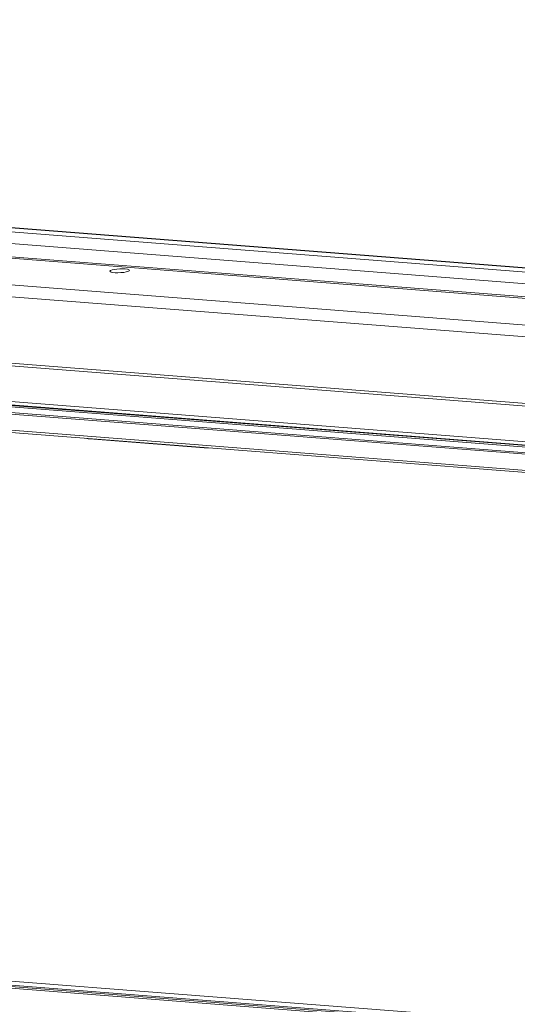
# Model space of a CAD drawing. Units: millimetres. Extents: x -23272466 to 44913, y -22484634 to 188.
# Drawn here: x -23270001 to -23269979, y -22484514 to -22484471 of the extents above; entities that cross this region are included whole.
import ezdxf

# ---------------------------------------------------------------- set-up
doc = ezdxf.new("R2010")
doc.units = ezdxf.units.MM
doc.layers.get('0').update_dxf_attribs({"lineweight": 20})
doc.layers.add('KEYLITE SHEET', color=7, linetype='Continuous')
doc.styles.get("Standard").update_dxf_attribs({"font": 'arial.ttf'})

msp = doc.modelspace()

# ---------------------------------------------------------------- linework, layer by layer
at = {"color": 152, "linetype": 'Continuous', "lineweight": 13, "true_color": 0x2776bb}
for p, q in [((-23269968.595, -22484482.317), (-23270023.319, -22484478.045)), ((-23269968.576, -22484482.307), (-23270023.3, -22484478.035)), ((-23269968.887, -22484482.47), (-23270023.603, -22484478.199)), ((-23269968.639, -22484483.007), (-23270025.189, -22484478.593)), ((-23269969.34, -22484483.591), (-23270025.189, -22484479.232)), ((-23269969.318, -22484483.528), (-23270025.164, -22484479.169)), ((-23269965.303, -22484485.08), (-23270032.365, -22484479.845)), ((-23269965.506, -22484485.582), (-23270032.567, -22484480.347)), ((-23269965.375, -22484488.512), (-23270032.437, -22484483.277)), ((-23269965.38, -22484488.623), (-23270032.442, -22484483.389)), ((-23269965.594, -22484490.176), (-23270032.656, -22484484.941)), ((-23270032.599, -22484485.095), (-23269965.538, -22484490.33)), ((-23270028.264, -22484485.832), (-23269964.172, -22484490.835)), ((-23269964.177, -22484490.771), (-23270028.257, -22484485.769)), ((-23269964.531, -22484490.426), (-23270026.836, -22484485.562)), ((-23269964.529, -22484490.489), (-23270026.833, -22484485.625)), ((-23269966.463, -22484491.366), (-23270024.537, -22484486.832)), ((-23270024.323, -22484486.945), (-23269966.509, -22484491.459)), ((-23269992.918, -22484489.411), (-23269997.949, -22484489.018)), ((-23269954.077, -22484516.501), (-23270016.915, -22484511.595)), ((-23270016.78, -22484511.785), (-23269953.943, -22484516.69)), ((-23270016.733, -22484511.85), (-23269953.896, -22484516.755)), ((-23270016.677, -22484511.929), (-23269953.868, -22484516.831))]:
    msp.add_line(p, q, dxfattribs=at)
at = {"color": 152, "linetype": 'Continuous', "lineweight": 13, "true_color": 0x2776bb, "flags": 128}
msp.add_lwpolyline([(-23269996.265, -22484481.669), (-23269996.216, -22484481.644), (-23269996.204, -22484481.618), (-23269996.23, -22484481.594), (-23269996.291, -22484481.574), (-23269996.383, -22484481.56), (-23269996.497, -22484481.554), (-23269996.623, -22484481.555), (-23269996.749, -22484481.564), (-23269996.865, -22484481.579), (-23269996.96, -22484481.6), (-23269997.026, -22484481.625), (-23269997.057, -22484481.651), (-23269997.05, -22484481.676), (-23269997.006, -22484481.698), (-23269996.928, -22484481.715), (-23269996.825, -22484481.725), (-23269996.704, -22484481.728), (-23269996.576, -22484481.723), (-23269996.454, -22484481.711), (-23269996.347, -22484481.692), (-23269996.265, -22484481.669)], dxfattribs=at)
at = {"color": 152, "linetype": 'Continuous', "lineweight": 13, "true_color": 0x2776bb}
for centre, radius, start, end in [((-23269997.936, -22484488.594), 0.424, 250.7134, 268.327), ((-23269992.816, -22484487.975), 1.439, 265.9331, 273.4337)]:
    msp.add_arc(centre, radius, start, end, dxfattribs=at)

# ---------------------------------------------------------------- texts
at = {"layer": 'KEYLITE SHEET', "insert": (-23271189.906, -22484397.382), "char_height": 12, "attachment_point": 1}
msp.add_mtext_dynamic_manual_height_columns('\\pi240.98;This drawing is for informational-demonstrative purposes only \\P\\pi266.41;and as such cannot constitute a basis for performance. \\P\\pi222.77;All dimensions presented in this drawing should be verified on site.\\P\\pi213.65;Roof constructions needs to be right with current building regulations.\\P\\pi228.51;Keylite is not responsible for or the installation quality on the roof.\\P\\pi130.7;Documentation only for personal use. Copying and sharing without permission is prohibited.\\P\\pi468.99;\\P\\pi466.66; ', width=937.97237, gutter_width=12.5, heights=[0], dxfattribs=at)

doc.saveas('drawing.dxf')
